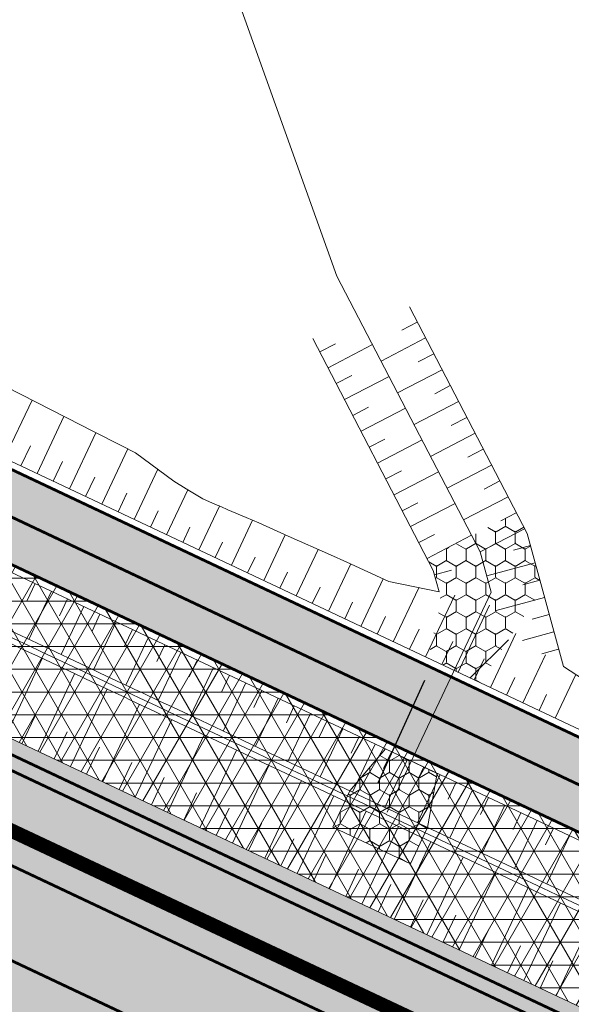
# Model space of a CAD drawing. Units: metres. Extents: x 547368 to 550982, y 6582706 to 6584220.
# Drawn here: x 547786 to 547806, y 6583843 to 6583877 of the extents above; entities that cross this region are included whole.
import ezdxf

# ---------------------------------------------------------------- set-up
doc = ezdxf.new("R2010")
doc.units = ezdxf.units.M
doc.header["$LTSCALE"] = 0.5
doc.header["$MEASUREMENT"] = 0
doc.linetypes.add('x_P21002_PP_TL$0$Tkm_911', pattern=[1, 1, 0])
doc.linetypes.add('x_P21002_PP_TL$0$Tkm_921_50', pattern=[4, 1, -3])
doc.layers.add('PIIR', color=240, linetype='Continuous')
doc.layers.add('x_P21002_PP_TL$0$TL_katend_AB_KT', color=7, linetype='Continuous', lineweight=9, true_color=0xd3ccc5)
doc.layers.add('x_P21002_PP_TL$0$TL_katend_AB_ST-1', color=7, linetype='Continuous', lineweight=9, true_color=0xcbcbcb)
for name, color, linetype, lineweight in [('x_P21002_PP_TL$0$TL_katend_kindlustus_erosioonimatt', 72, 'Continuous', 9), ('x_P21002_PP_TL$0$TL_katend_puiste_killustik', 11, 'Continuous', 9), ('x_P21002_PP_TL$0$TL_L_kattemärgistus_valge', 7, 'Continuous', 9), ('x_P21002_PP_TL$0$TL_L_liiklusmärk_olev', 7, 'Continuous', 9), ('x_P21002_PP_TL$0$TL_mulle_kraav', 5, 'Continuous', 9), ('x_P21002_PP_TL$0$TL_mulle_reljeef', 7, 'Continuous', 9), ('x_P21002_PP_TL$0$TL_tee_servajoon', 7, 'Continuous', 9), ('x_P21002_PP_TL$0$TL_truup', 162, 'Continuous', 9)]:
    doc.layers.add(name, color=color, linetype=linetype, lineweight=lineweight)
doc.layers.add('x_P21002_PP_TL$0$TL_katend_kindlustus_geokarg', color=29, linetype='Continuous', lineweight=9, transparency=0.5)
doc.styles.add('x_P21002_PP_TL$0$1-1000', font='swissl.ttf', dxfattribs={"width": 0.8, "height": 1.5})
doc.styles.add('x_P21002_PP_TL$0$ROMANC', font='romanc.shx')
doc.linetypes.add('x_P21002_PP_TL$0$PROJ_KRAAV5', pattern='A,0,-1.35,1,[">",x_P21002_PP_TL$0$ROMANC,S=1,R=0,X=-0.952,Y=-0.429],-2.45,0', length=4.8)
doc.dimstyles.new('x_P21002_PP_TL$0$1-1000___DIM2', dxfattribs={"dimscale": 0, "dimtxt": 3, "dimasz": 2.5, "dimexe": 0.5, "dimexo": 0.2, "dimgap": 0.4, "dimtad": 1, "dimdec": 1, "dimlfac": -1, "dimzin": 0, "dimdsep": 46, "dimtxsty": 'x_P21002_PP_TL$0$1-1000', "dimcen": 0, "dimaunit": 1, "dimazin": 0, "dimtfac": 1, "dimtdec": 1, "dimtmove": 0, "dimatfit": 3, "dimfxl": 1, "dimtvp": 1.2, "dimtolj": 1, "dimtzin": 0, "dimarcsym": 0})
pattern_1 = [(45, (0, 0), (-6.735192091, 6.735192091), []), (45, (4.49, 0), (-6.735192091, 6.735192091), [])]

# ---------------------------------------------------------------- blocks, each defined once
blk = doc.blocks.new('TEE PROJEKT')
at = {"layer": 'x_P21002_PP_TL$0$TL_katend_AB_KT'}
h = blk.add_hatch(color=256, dxfattribs=at)
h.dxf.hatch_style = 1
edge = h.paths.add_edge_path()
edge.add_arc((547767.735, 6583873.576), 12, 169.2266, 184.7475)
edge.add_line((547755.776, 6583872.583), (547762.462, 6583869.429))
edge.add_arc((547761.183, 6583866.716), 3, -25.2509, 64.7491, ccw=False)
edge.add_line((547763.896, 6583865.436), (547762.616, 6583862.723))
edge.add_line((547762.616, 6583862.723), (547765.329, 6583861.443))
edge.add_line((547765.329, 6583861.443), (547766.609, 6583864.156))
edge.add_arc((547769.322, 6583862.876), 3, 64.7491, 154.7491, ccw=False)
edge.add_line((547770.602, 6583865.59), (547820.435, 6583842.086))
edge.add_line((547820.435, 6583842.086), (547834.698, 6583834.828))
edge.add_line((547834.698, 6583834.828), (547865.018, 6583819.4))
edge.add_line((547865.018, 6583819.4), (548169.653, 6583675.719))
edge.add_line((548169.653, 6583675.719), (548208.717, 6583657.294))
edge.add_arc((548207.864, 6583655.485), 2, -25.2509, 64.7491, ccw=False)
edge.add_line((548209.673, 6583654.632), (548209.154, 6583653.531))
edge.add_arc((548204.008, 6583633.533), 20.65, 64.7491, 75.5706, ccw=False)
edge.add_line((548212.817, 6583652.21), (548227.148, 6583645.45))
edge.add_arc((548214.073, 6583617.729), 30.65, 62.2153, 64.7491, ccw=False)
edge.add_line((548228.361, 6583644.845), (548228.736, 6583645.641))
edge.add_arc((548230.545, 6583644.788), 2, 64.7491, 154.7491, ccw=False)
edge.add_line((548231.398, 6583646.597), (548248.724, 6583638.425))
edge.add_line((548248.724, 6583638.425), (548260.625, 6583632.798))
edge.add_arc((548233.124, 6583574.501), 64.458, 48.71904, 64.74516, ccw=False)
edge.add_arc((548271.062, 6583633.703), 11.7, 293.0904, 304.9761)
edge.add_line((548277.769, 6583624.116), (548278.371, 6583624.535))
edge.add_arc((548233.13, 6583574.509), 67.449, 47.87514, 64.74405)
edge.add_line((548261.907, 6583635.51), (548250.004, 6583641.138))
edge.add_line((548250.004, 6583641.138), (548170.933, 6583678.432))
edge.add_line((548170.933, 6583678.432), (547866.338, 6583822.094))
edge.add_line((547866.338, 6583822.094), (547836.059, 6583837.502))
edge.add_line((547836.059, 6583837.502), (547821.756, 6583844.78))
edge.add_line((547821.756, 6583844.78), (547755.947, 6583875.819))
at = {"layer": 'x_P21002_PP_TL$0$TL_katend_AB_ST-1'}
h = blk.add_hatch(color=256, dxfattribs=at)
h.dxf.hatch_style = 1
edge = h.paths.add_edge_path()
edge.add_line((547486.983, 6583983.304), (547464.058, 6583993.557))
edge.add_arc((547496.923, 6584067.043), 80.5, 229.68804, 245.90443, ccw=False)
edge.add_arc((547419.289, 6583975.539), 39.5, 49.688, 55.8325)
edge.add_line((547441.473, 6584008.221), (547433.304, 6584013.766))
edge.add_arc((547444.817, 6584030.728), 20.5, 218.7062, 235.8325, ccw=False)
edge.add_arc((547513.099, 6584085.444), 108, 215.60062, 218.70618, ccw=False)
edge.add_line((547425.284, 6584022.574), (547419.357, 6584030.852))
edge.add_arc((547444.157, 6584048.607), 30.5, 204.981, 215.6006, ccw=False)
edge.add_line((547416.51, 6584035.726), (547416.084, 6584036.641))
edge.add_line((547416.084, 6584036.641), (547412.383, 6584044.585))
edge.add_arc((547376.578, 6584027.904), 39.5, 24.981, 35.6006)
edge.add_line((547408.695, 6584050.898), (547404.451, 6584056.826))
edge.add_arc((547394.694, 6584049.841), 12, 35.6006, 123.1283)
edge.add_line((547388.135, 6584059.89), (547384.486, 6584057.508))
edge.add_arc((547423.562, 6583997.631), 71.5, 123.12834, 130.8493)
edge.add_line((547376.796, 6584051.716), (547372.566, 6584048.454))
edge.add_line((547372.566, 6584048.454), (547368.353, 6584053.311))
edge.add_line((547368.353, 6584053.311), (547372.217, 6584057.011))
edge.add_arc((547423.562, 6583997.631), 78.5, 123.12834, 130.8493, ccw=False)
edge.add_line((547380.66, 6584063.371), (547381.077, 6584063.642))
edge.add_line((547381.077, 6584063.642), (547398.016, 6584074.697))
edge.add_line((547398.016, 6584074.697), (547419.406, 6584088.318))
edge.add_line((547419.406, 6584088.318), (547427.744, 6584094.105))
edge.add_line((547427.744, 6584094.105), (547430.243, 6584090.312))
edge.add_arc((547435.715, 6584081.942), 10, 123.1775, 153.4666)
edge.add_arc((547417.813, 6584090.86), 10, 302.6115, 333.5721, ccw=False)
edge.add_line((547423.203, 6584082.437), (547416.864, 6584078.4))
edge.add_arc((547423.309, 6584068.278), 12, 122.4882, 215.6006)
edge.add_line((547413.552, 6584061.292), (547424.504, 6584045.996))
edge.add_arc((547488.91, 6584091.552), 78.889, 215.27286, 218.43692)
edge.add_line((547427.116, 6584042.51), (547432.995, 6584035.015))
edge.add_arc((547589.969, 6584158.139), 199.5, 218.10916, 223.4059)
edge.add_arc((547513.025, 6584085.368), 93.594, 223.40887, 228.66628)
edge.add_arc((547542.479, 6584118.866), 138.2, 228.66927, 234.49627)
edge.add_arc((547578.08, 6584168.769), 199.5, 234.49627, 241.45647)
edge.add_line((547482.753, 6583993.517), (547491.802, 6583988.794))
edge.add_line((547491.802, 6583988.794), (547511.17, 6583979.659))
edge.add_line((547511.17, 6583979.659), (547614.921, 6583930.724))
edge.add_line((547614.921, 6583930.724), (547628.292, 6583924.418))
edge.add_line((547628.292, 6583924.418), (547630.092, 6583923.569))
edge.add_line((547630.092, 6583923.569), (547672.931, 6583904.913))
edge.add_arc((547689.705, 6583940.675), 39.5, 244.8703, 258.3457)
edge.add_line((547681.726, 6583901.989), (547687.363, 6583900.826))
edge.add_arc((547683.222, 6583880.749), 20.5, 64.85, 78.3457, ccw=False)
edge.add_line((547691.934, 6583899.305), (547706.277, 6583892.571))
edge.add_arc((547693.315, 6583864.963), 30.5, 62.3037, 64.85, ccw=False)
edge.add_arc((547693.315, 6583864.963), 30.5, 54.2304, 62.3037, ccw=False)
edge.add_line((547711.143, 6583889.71), (547719.073, 6583883.997))
edge.add_arc((547742.364, 6583916.357), 39.871, 234.2551, 244.7774)
edge.add_line((547725.374, 6583880.288), (547727.967, 6583879.065))
edge.add_line((547727.967, 6583879.065), (547734.419, 6583876.022))
edge.add_line((547734.419, 6583876.022), (547762.616, 6583862.723))
edge.add_line((547762.616, 6583862.723), (547817.794, 6583836.698))
edge.add_line((547817.794, 6583836.698), (547820.256, 6583835.445))
edge.add_line((547820.256, 6583835.445), (547831.977, 6583829.481))
edge.add_line((547831.977, 6583829.481), (547847.391, 6583821.637))
edge.add_line((547847.391, 6583821.637), (547862.377, 6583814.012))
edge.add_line((547862.377, 6583814.012), (548167.093, 6583670.292))
edge.add_line((548167.093, 6583670.292), (548193.747, 6583657.721))
edge.add_arc((548210.81, 6583693.899), 40, 244.7491, 258.2448)
edge.add_line((548202.661, 6583654.738), (548208.296, 6583653.565))
edge.add_arc((548204.221, 6583633.985), 20, 75.9269, 78.2448, ccw=False)
edge.add_arc((548204.221, 6583633.985), 20, 64.7491, 75.9269, ccw=False)
edge.add_line((548212.753, 6583652.074), (548227.084, 6583645.315))
edge.add_arc((548214.287, 6583618.181), 30, 62.1604, 64.7491, ccw=False)
edge.add_arc((548214.287, 6583618.181), 30, 54.2712, 62.1604, ccw=False)
edge.add_line((548231.805, 6583642.535), (548237.474, 6583638.446))
edge.add_line((548237.474, 6583638.446), (548239.865, 6583636.718))
edge.add_arc((548263.01, 6583668.726), 39.5, 234.1294, 244.7491)
edge.add_line((548246.16, 6583633.001), (548258.06, 6583627.374))
edge.add_arc((548232.848, 6583574), 59.029, 57.59763, 64.71536, ccw=False)
edge.add_arc((548233.059, 6583574.421), 58.561, 30.70412, 57.55116, ccw=False)
edge.add_arc((548233.104, 6583574.464), 58.5, 28.46969, 30.68988, ccw=False)
edge.add_arc((548127.488, 6583514.751), 179.822, 20.43755, 29.1535, ccw=False)
edge.add_arc((548307.235, 6583581.732), 12, 200.4375, 273.6892)
edge.add_arc((548328.443, 6583361.721), 209.037, 95.61022, 105.25552)
edge.add_arc((548270.521, 6583575.032), 12, 284.0808, 361.1402)
edge.add_line((548282.518, 6583575.27), (548282.468, 6583577.818))
edge.add_arc((548242.975, 6583577.032), 39.5, 1.1402, 14.5815)
edge.add_arc((548233.104, 6583574.464), 49.7, 14.5815, 51.2096)
edge.add_arc((548245.759, 6583590.209), 29.5, 51.2096, 55.5463)
edge.add_line((548262.448, 6583614.534), (548259.578, 6583616.504))
edge.add_arc((548175, 6583493.228), 149.5, 55.54632, 63.16284)
edge.add_line((548242.492, 6583626.626), (548231.874, 6583631.998))
edge.add_line((548231.874, 6583631.998), (548231.347, 6583632.247))
edge.add_line((548231.347, 6583632.247), (548164.107, 6583663.961))
edge.add_line((548164.107, 6583663.961), (547859.391, 6583807.681))
edge.add_line((547859.391, 6583807.681), (547828.118, 6583821.299))
edge.add_line((547828.118, 6583821.299), (547816.611, 6583826.311))
edge.add_arc((547799.777, 6583790.575), 39.502, 64.7767, 78.3444)
edge.add_line((547807.758, 6583829.263), (547802.121, 6583830.425))
edge.add_arc((547806.262, 6583850.503), 20.5, 244.8487, 258.3444, ccw=False)
edge.add_line((547797.55, 6583831.946), (547783.207, 6583838.681))
edge.add_arc((547796.169, 6583866.289), 30.5, 242.3024, 244.8487, ccw=False)
edge.add_arc((547796.169, 6583866.289), 30.5, 234.2291, 242.3024, ccw=False)
edge.add_line((547778.341, 6583841.543), (547770.411, 6583847.255))
edge.add_arc((547747.322, 6583815.207), 39.5, 54.2291, 64.8493)
edge.add_line((547764.109, 6583850.962), (547755.064, 6583855.228))
edge.add_line((547755.064, 6583855.228), (547726.867, 6583868.527))
edge.add_line((547726.867, 6583868.527), (547723.022, 6583870.34))
edge.add_line((547723.022, 6583870.34), (547671.689, 6583894.552))
edge.add_line((547671.689, 6583894.552), (547627.106, 6583917.238))
edge.add_line((547627.106, 6583917.238), (547626.062, 6583917.73))
edge.add_line((547626.062, 6583917.73), (547611.935, 6583924.393))
edge.add_line((547611.935, 6583924.393), (547602.059, 6583929.051))
edge.add_line((547602.059, 6583929.051), (547584.16, 6583937.493))
edge.add_line((547584.16, 6583937.493), (547507.645, 6583973.582))
edge.add_line((547507.645, 6583973.582), (547488.806, 6583982.467))
edge.add_arc((547446.361, 6583892.474), 99.5, 64.74909, 65.90443)
edge = h.paths.add_edge_path(flags=16)
edge.add_line((547731.288, 6583870.857), (547728.573, 6583872.145))
edge.add_line((547728.573, 6583872.145), (547725.86, 6583873.425))
edge.add_line((547725.86, 6583873.425), (547725, 6583873.83))
edge.add_line((547725, 6583873.83), (547723.123, 6583874.731))
edge.add_arc((547723.553, 6583875.633), 1, 66.2454, 244.5097, ccw=False)
edge.add_line((547723.956, 6583876.549), (547725.989, 6583875.575))
edge.add_line((547725.989, 6583875.575), (547729.426, 6583873.954))
edge.add_line((547729.426, 6583873.954), (547732.139, 6583872.667))
edge.add_arc((547731.716, 6583871.761), 1, -115.3751, 64.9966, ccw=False)
edge = h.paths.add_edge_path(flags=16)
edge.add_line((547758.145, 6583860.408), (547766.336, 6583856.545))
edge.add_arc((547765.916, 6583855.638), 1, -115.2503, 65.1298, ccw=False)
edge.add_line((547765.489, 6583854.733), (547762.77, 6583856.016))
edge.add_line((547762.77, 6583856.016), (547757.318, 6583858.588))
edge.add_arc((547757.744, 6583859.492), 1, 66.3731, 244.7495, ccw=False)
edge = h.paths.add_edge_path(flags=16)
edge.add_line((547412.239, 6584052.82), (547407, 6584060.138))
edge.add_arc((547407.813, 6584060.72), 1, 35.6006, 215.6006, ccw=False)
edge.add_line((547408.626, 6584061.302), (547413.865, 6584053.984))
edge.add_arc((547413.052, 6584053.402), 1, -144.3994, 35.6006, ccw=False)
edge = h.paths.add_edge_path(flags=16)
edge.add_line((548289.392, 6583580.506), (548290.478, 6583576.6))
edge.add_arc((548278.917, 6583573.384), 12, -19.0126, 15.5419, ccw=False)
edge.add_arc((548289.553, 6583569.719), 0.75, 201.0614, 340.9874, ccw=False)
edge.add_arc((548300.052, 6583573.762), 12, 181.1402, 201.0614, ccw=False)
edge.add_line((548288.054, 6583573.524), (548287.92, 6583580.29))
edge.add_arc((548288.669, 6583580.305), 0.75, 15.5419, 181.1402, ccw=False)
at = {"layer": 'x_P21002_PP_TL$0$TL_katend_kindlustus_erosioonimatt'}
h = blk.add_hatch(dxfattribs=at)
h.set_pattern_fill('NET3', color=256, scale=0.25, style=0)
h.set_pattern_definition([(0, (0, 0), (0, 0.79375), []), (60, (0, 0), (-0.68740766425, 0.396875), []), (120, (0, 0), (-0.68740766425, -0.396875), [])])
h.paths.add_polyline_path([(547770.602, 6583865.59, 0.414214), (547766.609, 6583864.156), (547765.543, 6583861.895), (547818.014, 6583837.147), (547829.309, 6583831.399), (547831.656, 6583836.376), (547820.435, 6583842.086)])
at = {"layer": 'x_P21002_PP_TL$0$TL_katend_kindlustus_geokarg', "transparency": 33554687}
h = blk.add_hatch(dxfattribs=at)
h.set_pattern_fill('HONEY', color=256, scale=0.125, angle=270)
h.set_pattern_definition([(270, (-15.1983, -5.7012), (0.343703830625, -0.5953125), [0.396875, -0.79375]), (30, (-15.1983, -5.7012), (0.343703832878, 0.5953124987), [0.396875, -0.79375]), (330, (-15.1983, -5.7012), (0.687407663503, -1.3e-09), [-0.79375, 0.396875])])
h.paths.add_polyline_path([(547804.097, 6583859.361), (547803.719, 6583860.088), (547800.61, 6583858.478), (547800.819, 6583858.079), (547801.024, 6583857.324), (547801.089, 6583856.984), (547800.644, 6583855.014), (547802.453, 6583854.161), (547804.365, 6583857.044), (547804.596, 6583857.532)])
h = blk.add_hatch(dxfattribs=at)
h.set_pattern_fill('HONEY', color=256, scale=0.125, angle=270)
h.set_pattern_definition([(270, (0, 0), (0.343703830625, -0.5953125), [0.396875, -0.79375]), (30, (0, 0), (0.343703832878, 0.5953124987), [0.396875, -0.79375]), (330, (0, 0), (0.687407663503, -1.3e-09), [-0.79375, 0.396875])])
h.paths.add_polyline_path([(547797.31, 6583849.118), (547797.907, 6583850.384), (547799.151, 6583851.848), (547800.96, 6583850.995), (547800.621, 6583849.104), (547800.023, 6583847.838)])
at = {"layer": 'x_P21002_PP_TL$0$TL_katend_puiste_killustik'}
h = blk.add_hatch(dxfattribs=at)
h.set_pattern_fill('TRIANG', color=256, scale=0.1, style=0)
h.set_pattern_definition([(60, (0, 0), (-0.47624999908, 0.82488919657), [0.47625, -0.47625]), (120, (0, 0), (-0.95249999908, 5.3e-10), [0.47625, -0.47625]), (0, (-0.2381, 0.41244), (0.47625, 0.82488919604), [0.47625, -0.47625])])
h.paths.add_polyline_path([(547765.543, 6583861.895), (547765.329, 6583861.443), (547817.794, 6583836.698), (547820.256, 6583835.445), (547820.545, 6583835.859), (547818.014, 6583837.147)])
at = {"layer": 'x_P21002_PP_TL$0$TL_L_liiklusmärk_olev'}
h = blk.add_hatch(dxfattribs=at)
h.set_pattern_fill('ANSI32', color=256)
h.set_pattern_definition(pattern_1)
h.paths.add_polyline_path([(547800.611, 6583858.479), (547803.719, 6583860.088), (547804.097, 6583859.361), (547804.596, 6583857.532), (547804.365, 6583857.044), (547802.453, 6583854.161), (547800.644, 6583855.014), (547801.089, 6583856.984), (547801.024, 6583857.324), (547800.819, 6583858.079), (547800.61, 6583858.478)])
h = blk.add_hatch(dxfattribs=at)
h.set_pattern_fill('ANSI32', color=256)
h.set_pattern_definition(pattern_1)
h.paths.add_polyline_path([(547800.611, 6583858.479), (547803.719, 6583860.088), (547804.097, 6583859.361), (547804.596, 6583857.532), (547804.365, 6583857.044), (547802.453, 6583854.161), (547800.644, 6583855.014), (547801.089, 6583856.984), (547801.024, 6583857.324), (547800.819, 6583858.079), (547800.61, 6583858.478)])
h = blk.add_hatch(color=256, dxfattribs=at)
h.dxf.hatch_style = 1
h.paths.add_polyline_path([(547785.141, 6583848.229), (547784.332, 6583848.61), (547786.405, 6583845.974), (547787.214, 6583845.592)])
h = blk.add_hatch(color=256, dxfattribs=at)
h.dxf.hatch_style = 1
h.paths.add_polyline_path([(547788.377, 6583846.703), (547787.568, 6583847.084), (547789.641, 6583844.448), (547790.45, 6583844.066)])
h = blk.add_hatch(color=256, dxfattribs=at)
h.dxf.hatch_style = 1
h.paths.add_polyline_path([(547787.214, 6583845.592), (547786.405, 6583845.974), (547788.479, 6583843.338), (547789.288, 6583842.956)])
h = blk.add_hatch(color=256, dxfattribs=at)
h.dxf.hatch_style = 1
h.paths.add_polyline_path([(547792.891, 6583842.915), (547793.7, 6583842.533), (547791.627, 6583845.17), (547790.818, 6583845.551)])
h = blk.add_hatch(color=256, dxfattribs=at)
h.dxf.hatch_style = 1
h.paths.add_polyline_path([(547790.45, 6583844.066), (547789.641, 6583844.448), (547791.715, 6583841.811), (547792.524, 6583841.43)])
h = blk.add_hatch(color=256, dxfattribs=at)
h.dxf.hatch_style = 1
h.paths.add_polyline_path([(547794.863, 6583843.644), (547794.054, 6583844.025), (547796.127, 6583841.389), (547796.936, 6583841.007)])
at = {"layer": 'x_P21002_PP_TL$0$TL_L_kattemärgistus_valge', "linetype": 'x_P21002_PP_TL$0$Tkm_911'}
for points in [[(547762.263, 6583888.619, 0.1, 0.1, 0), (547757.06, 6583880.079, 0.1, 0.1, 0.445748), (547762.403, 6583862.27, 0.1, 0.1, 0), (547817.574, 6583836.249, 0.1, 0.1, 0), (547831.75, 6583829.035, 0.1, 0.1, 0), (547862.157, 6583813.563, 0.1, 0.1, 0), (548166.88, 6583669.84, 0.1, 0.1, 0)], [(547815.016, 6583830.821, 0.1, 0.1, 0), (547755.441, 6583858.92, 0.1, 0.1, -1.015021), (547756.681, 6583861.652, 0.1, 0.1, 0), (547776.007, 6583852.537, 0.1, 0.1, 0), (547816.295, 6583833.535, 0.1, 0.1, 0), (547860.878, 6583810.849, 0.1, 0.1, 0), (547878.967, 6583802.317, 0, 0, 0)]]:
    blk.add_lwpolyline(points, format="xyseb", dxfattribs=at)
at = {"layer": 'x_P21002_PP_TL$0$TL_L_kattemärgistus_valge', "linetype": 'x_P21002_PP_TL$0$Tkm_921_50', "const_width": 0.1, "flags": 128}
blk.add_lwpolyline([(547773.019, 6583866.108), (547821.095, 6583843.433), (547835.378, 6583836.165), (547865.678, 6583820.747), (548170.293, 6583677.076), (548249.364, 6583639.782), (548261.266, 6583634.154, -0.051276), (548272.816, 6583627.18, -0.051276)], format="xyb", dxfattribs=at)
at = {"layer": 'x_P21002_PP_TL$0$TL_L_liiklusmärk_olev'}
blk.add_lwpolyline([(547802.839, 6583857.323), (547799.213, 6583849.636)], dxfattribs=at)
blk.add_lwpolyline([(547797.31, 6583849.118), (547797.907, 6583850.384), (547799.151, 6583851.848), (547800.96, 6583850.995), (547800.621, 6583849.104), (547800.023, 6583847.838)], close=True, dxfattribs=at)
at = {"layer": 'x_P21002_PP_TL$0$TL_mulle_kraav', "linetype": 'x_P21002_PP_TL$0$PROJ_KRAAV5', "ltscale": 0.5, "flags": 128}
for points in [[(547802.839, 6583857.323), (547802.458, 6583858.72), (547797.456, 6583868.348), (547790.688, 6583887.235), (547783.406, 6583908.4), (547778.415, 6583919.676)], [(547769.952, 6583863.348), (547771.488, 6583862.624), (547772.045, 6583862.361), (547773.258, 6583861.789), (547773.527, 6583861.662), (547776.537, 6583860.242), (547776.549, 6583860.236), (547776.567, 6583860.228), (547778.018, 6583859.543), (547779.019, 6583859.071), (547781.09, 6583858.095), (547782.571, 6583857.396), (547785.227, 6583856.143), (547785.612, 6583855.962), (547786.709, 6583855.444), (547787.1, 6583855.26), (547787.149, 6583855.237), (547788.631, 6583854.538), (547789.084, 6583854.324), (547789.697, 6583854.035), (547790.133, 6583853.83), (547790.134, 6583853.829), (547790.311, 6583853.745), (547790.556, 6583853.63), (547791.179, 6583853.336), (547791.18, 6583853.335), (547791.617, 6583853.13), (547792.627, 6583852.653), (547794.094, 6583851.961), (547794.655, 6583851.697), (547794.656, 6583851.696), (547796.12, 6583851.006), (547796.123, 6583851.004), (547799.175, 6583849.565), (547799.179, 6583849.563)], [(548203.199, 6583656.912), (548195.286, 6583661.069), (548195.259, 6583661.082), (548195.244, 6583661.089), (548195.157, 6583661.13), (548195.066, 6583661.173), (548195.058, 6583661.177), (548194.832, 6583661.283), (548191.969, 6583662.633), (548187.447, 6583664.766), (548182.925, 6583666.899), (548178.403, 6583669.032), (548173.881, 6583671.165), (548169.358, 6583673.299), (548164.836, 6583675.432), (548160.314, 6583677.565), (548155.792, 6583679.698), (548151.27, 6583681.831), (548146.748, 6583683.964), (548142.225, 6583686.097), (548137.703, 6583688.23), (548133.181, 6583690.363), (548128.659, 6583692.496), (548124.137, 6583694.629), (548119.614, 6583696.762), (548115.092, 6583698.895), (548110.57, 6583701.028), (548106.048, 6583703.161), (548101.526, 6583705.294), (548097.003, 6583707.427), (548092.481, 6583709.56), (548087.959, 6583711.693), (548083.437, 6583713.826), (548078.915, 6583715.959), (548074.393, 6583718.092), (548069.87, 6583720.225), (548065.348, 6583722.358), (548060.826, 6583724.491), (548056.304, 6583726.624), (548051.782, 6583728.757), (548047.259, 6583730.89), (548042.737, 6583733.023), (548038.215, 6583735.157), (548033.693, 6583737.29), (548029.171, 6583739.423), (548024.649, 6583741.556), (548020.126, 6583743.689), (548015.604, 6583745.822), (548011.082, 6583747.955), (548006.56, 6583750.088), (548002.038, 6583752.221), (547997.515, 6583754.354), (547992.993, 6583756.487), (547988.471, 6583758.62), (547983.949, 6583760.753), (547979.427, 6583762.886), (547974.904, 6583765.019), (547970.382, 6583767.152), (547965.86, 6583769.285), (547961.338, 6583771.418), (547956.816, 6583773.551), (547952.294, 6583775.684), (547947.771, 6583777.817), (547943.249, 6583779.95), (547938.727, 6583782.083), (547934.205, 6583784.216), (547929.683, 6583786.349), (547925.16, 6583788.482), (547920.638, 6583790.615), (547916.116, 6583792.748), (547911.594, 6583794.881), (547907.072, 6583797.015), (547902.55, 6583799.148), (547898.027, 6583801.281), (547893.505, 6583803.414), (547888.983, 6583805.547), (547884.461, 6583807.68), (547879.939, 6583809.813), (547875.416, 6583811.946), (547875.415, 6583811.946), (547870.894, 6583814.079), (547866.372, 6583816.212), (547864.906, 6583816.904), (547863.949, 6583817.351), (547863.907, 6583817.372), (547863.857, 6583817.398), (547863.848, 6583817.402), (547863.844, 6583817.404), (547861.873, 6583818.408), (547861.869, 6583818.41), (547857.415, 6583820.677), (547857.404, 6583820.682), (547852.957, 6583822.946), (547852.909, 6583822.97), (547848.499, 6583825.215), (547848.494, 6583825.217), (547844.041, 6583827.484), (547844.038, 6583827.485), (547839.583, 6583829.753), (547839.581, 6583829.753), (547839.579, 6583829.755), (547835.125, 6583832.022), (547835.121, 6583832.024), (547833.548, 6583832.824), (547833.548, 6583832.824), (547833.534, 6583832.831), (547833.53, 6583832.833), (547830.765, 6583834.24), (547830.666, 6583834.291), (547830.662, 6583834.293), (547826.208, 6583836.56), (547826.204, 6583836.562), (547822.321, 6583838.538), (547822.32, 6583838.539), (547822.317, 6583838.54), (547822.314, 6583838.542), (547821.924, 6583838.74), (547821.75, 6583838.829), (547820.833, 6583839.295), (547820.823, 6583839.3), (547819.635, 6583839.905), (547819.624, 6583839.91), (547819.442, 6583840.003), (547819.372, 6583840.039), (547819.368, 6583840.041), (547819.366, 6583840.042), (547819.362, 6583840.044), (547819.357, 6583840.046), (547818.75, 6583840.332), (547818.701, 6583840.355), (547818.167, 6583840.607), (547817.297, 6583841.017), (547817.267, 6583841.032), (547817.264, 6583841.033), (547815.511, 6583841.86), (547814.227, 6583842.466), (547814.029, 6583842.559), (547814.025, 6583842.561), (547812.745, 6583843.164), (547810.042, 6583844.44), (547809.705, 6583844.599), (547809.632, 6583844.633), (547808.969, 6583844.945), (547808.56, 6583845.138), (547808.223, 6583845.297), (547808.149, 6583845.332), (547808.149, 6583845.332), (547805.137, 6583846.753), (547805.136, 6583846.754), (547804.641, 6583846.987), (547803.701, 6583847.43), (547800.66, 6583848.864), (547799.179, 6583849.563)]]:
    blk.add_lwpolyline(points, dxfattribs=at)
at = {"layer": 'x_P21002_PP_TL$0$TL_mulle_kraav', "linetype": 'Continuous', "flags": 128}
for points in [[(547808.234, 6583845.513), (547805.222, 6583846.934), (547805.221, 6583846.934), (547804.726, 6583847.168), (547803.786, 6583847.611), (547800.745, 6583849.045), (547799.264, 6583849.744), (547799.26, 6583849.746), (547796.209, 6583851.185), (547796.205, 6583851.187), (547794.742, 6583851.877), (547794.74, 6583851.878), (547794.179, 6583852.142), (547792.713, 6583852.834), (547791.702, 6583853.311), (547791.266, 6583853.516), (547791.264, 6583853.517), (547790.641, 6583853.811), (547790.397, 6583853.926), (547790.219, 6583854.01), (547790.218, 6583854.01), (547789.783, 6583854.216), (547789.17, 6583854.505), (547788.716, 6583854.719), (547787.234, 6583855.418), (547787.186, 6583855.441), (547786.794, 6583855.625), (547785.697, 6583856.143)], [(547785.526, 6583855.781), (547786.624, 6583855.264), (547787.015, 6583855.079), (547787.064, 6583855.056), (547788.545, 6583854.357), (547788.999, 6583854.143), (547789.612, 6583853.854), (547790.048, 6583853.649), (547790.049, 6583853.648), (547790.226, 6583853.565), (547790.47, 6583853.449), (547791.094, 6583853.155), (547791.095, 6583853.155), (547791.531, 6583852.949), (547792.542, 6583852.472), (547794.009, 6583851.78), (547794.57, 6583851.516), (547794.571, 6583851.515), (547796.034, 6583850.825), (547796.038, 6583850.823), (547799.089, 6583849.384), (547799.093, 6583849.382), (547800.575, 6583848.683), (547803.615, 6583847.249), (547804.555, 6583846.806), (547805.05, 6583846.573), (547805.051, 6583846.572), (547808.064, 6583845.151)]]:
    blk.add_lwpolyline(points, dxfattribs=at)
at = {"layer": 'x_P21002_PP_TL$0$TL_mulle_reljeef'}
for points in [[(547785.911, 6583864.477), (547788.529, 6583863.144), (547788.908, 6583862.951), (547789.989, 6583862.4), (547790.375, 6583862.203), (547790.423, 6583862.179), (547791.768, 6583861.191), (547792.194, 6583860.918), (547792.779, 6583860.569), (547793.222, 6583860.38), (547793.223, 6583860.379), (547793.404, 6583860.302), (547793.653, 6583860.196), (547794.287, 6583859.926), (547794.289, 6583859.926), (547794.73, 6583859.731), (547795.751, 6583859.277), (547797.233, 6583858.617), (547797.8, 6583858.365), (547797.801, 6583858.364), (547799.271, 6583857.686), (547799.274, 6583857.684), (547801.024, 6583857.324)], [(547805.361, 6583854.724), (547804.097, 6583859.361), (547799.987, 6583867.272)], [(547800.262, 6583866.743), (547799.718, 6583866.461)], [(547801.024, 6583857.324), (547800.819, 6583858.079), (547796.613, 6583866.174)], [(547800.55, 6583866.189), (547798.997, 6583865.382)], [(547796.857, 6583865.704), (547797.401, 6583865.987)], [(547797.146, 6583865.15), (547798.698, 6583865.956)], [(547800.838, 6583865.634), (547800.294, 6583865.352)], [(547801.126, 6583865.079), (547799.573, 6583864.273)], [(547797.434, 6583864.595), (547797.977, 6583864.877)], [(547797.722, 6583864.04), (547799.275, 6583864.847)], [(547801.414, 6583864.525), (547800.871, 6583864.242)], [(547785.857, 6583861.988), (547786.814, 6583864.017)], [(547798.01, 6583863.486), (547798.553, 6583863.768)], [(547798.298, 6583862.931), (547799.851, 6583863.738)], [(547801.702, 6583863.97), (547800.149, 6583863.163)], [(547786.988, 6583861.455), (547787.928, 6583863.449)], [(547801.991, 6583863.415), (547801.447, 6583863.133)], [(547788.118, 6583860.922), (547789.043, 6583862.882)], [(547798.586, 6583862.376), (547799.13, 6583862.659)], [(547798.874, 6583861.822), (547800.427, 6583862.629)], [(547802.279, 6583862.861), (547800.726, 6583862.054)], [(547786.422, 6583861.721), (547786.755, 6583862.426)], [(547789.249, 6583860.388), (547790.157, 6583862.314)], [(547802.567, 6583862.306), (547802.023, 6583862.024)], [(547765.543, 6583861.895), (547818.014, 6583837.147), (547832.204, 6583829.926), (547862.597, 6583814.461), (548167.307, 6583670.744)], [(547787.553, 6583861.188), (547787.879, 6583861.88)], [(547790.379, 6583859.855), (547791.205, 6583861.605)], [(547802.855, 6583861.752), (547801.302, 6583860.945)], [(547788.684, 6583860.655), (547789.004, 6583861.335)], [(547799.162, 6583861.267), (547799.706, 6583861.55)], [(547799.451, 6583860.713), (547801.003, 6583861.519)], [(547803.143, 6583861.197), (547802.599, 6583860.915)], [(547789.814, 6583860.122), (547790.121, 6583860.773)], [(547791.51, 6583859.322), (547792.247, 6583860.884)], [(547803.431, 6583860.642), (547801.878, 6583859.836)], [(547792.64, 6583858.789), (547793.363, 6583860.32)], [(547799.739, 6583860.158), (547800.282, 6583860.44)], [(547800.027, 6583859.603), (547801.58, 6583860.41)], [(547790.945, 6583859.589), (547791.215, 6583860.161)], [(547803.719, 6583860.088), (547803.176, 6583859.805)], [(547792.075, 6583859.055), (547792.324, 6583859.583)], [(547793.771, 6583858.255), (547794.512, 6583859.827)], [(547804.007, 6583859.533), (547802.456, 6583858.727)], [(547794.902, 6583857.722), (547795.655, 6583859.32)], [(547800.315, 6583859.049), (547800.858, 6583859.331)], [(547800.603, 6583858.494), (547802.156, 6583859.301)], [(547793.206, 6583858.522), (547793.462, 6583859.066)], [(547804.21, 6583858.945), (547803.619, 6583858.784)], [(547794.336, 6583857.989), (547794.598, 6583858.544)], [(547796.032, 6583857.189), (547796.797, 6583858.811)], [(547797.163, 6583856.656), (547797.939, 6583858.301)], [(547804.375, 6583858.342), (547802.686, 6583857.882)], [(547795.467, 6583857.456), (547795.733, 6583858.019)], [(547800.86, 6583857.927), (547801.451, 6583858.088)], [(547786.924, 6583857.615), (547786.647, 6583857.028)], [(547796.597, 6583856.922), (547796.867, 6583857.495)], [(547798.293, 6583856.123), (547799.074, 6583857.777)], [(547799.424, 6583855.589), (547800.311, 6583857.471)], [(547804.539, 6583857.739), (547803.948, 6583857.578)], [(547787.489, 6583857.349), (547786.698, 6583855.671)], [(547800.554, 6583855.056), (547801.571, 6583857.212)], [(547804.704, 6583857.136), (547803.015, 6583856.676)], [(547788.054, 6583857.082), (547787.777, 6583856.495)], [(547788.619, 6583856.816), (547787.828, 6583855.138)], [(547797.728, 6583856.389), (547798, 6583856.967)], [(547801.685, 6583854.523), (547802.788, 6583856.862)], [(547789.185, 6583856.549), (547788.908, 6583855.962)], [(547798.859, 6583855.856), (547799.147, 6583856.467)], [(547804.868, 6583856.533), (547804.277, 6583856.372)], [(547789.75, 6583856.282), (547788.959, 6583854.605)], [(547790.315, 6583856.016), (547790.038, 6583855.428)], [(547790.881, 6583855.749), (547790.089, 6583854.071)], [(547799.989, 6583855.323), (547800.322, 6583856.029)], [(547802.816, 6583853.99), (547803.705, 6583855.876)], [(547805.032, 6583855.93), (547803.933, 6583855.631)], [(547791.446, 6583855.482), (547791.169, 6583854.895)], [(547801.12, 6583854.79), (547801.498, 6583855.592)], [(547792.011, 6583855.216), (547791.22, 6583853.538)], [(547803.946, 6583853.456), (547804.736, 6583855.131)], [(547805.197, 6583855.327), (547804.606, 6583855.166)], [(547785.893, 6583852.297), (547787.17, 6583855.006)], [(547792.576, 6583854.949), (547792.299, 6583854.362)], [(547802.25, 6583854.256), (547802.599, 6583854.996)], [(547805.361, 6583854.724), (547806.723, 6583853.838)], [(547787.023, 6583851.764), (547788.301, 6583854.472)], [(547793.142, 6583854.683), (547792.35, 6583853.005)], [(547793.707, 6583854.416), (547793.43, 6583853.829)], [(547805.077, 6583852.923), (547805.793, 6583854.443)], [(547794.272, 6583854.149), (547793.481, 6583852.472)], [(547803.381, 6583853.723), (547803.67, 6583854.336)], [(547788.154, 6583851.23), (547789.432, 6583853.939)], [(547794.837, 6583853.883), (547794.561, 6583853.296)], [(547804.511, 6583853.19), (547804.775, 6583853.749)], [(547789.284, 6583850.697), (547790.562, 6583853.406)], [(547795.403, 6583853.616), (547794.611, 6583851.938)], [(547795.968, 6583853.35), (547795.691, 6583852.762)], [(547796.533, 6583853.083), (547795.742, 6583851.405)], [(547786.458, 6583852.03), (547786.905, 6583852.978)], [(547790.415, 6583850.164), (547791.693, 6583852.873)], [(547797.099, 6583852.816), (547796.822, 6583852.229)], [(547787.589, 6583851.497), (547788.036, 6583852.445)], [(547791.546, 6583849.631), (547792.823, 6583852.34)], [(547797.664, 6583852.55), (547796.873, 6583850.872)], [(547798.229, 6583852.283), (547797.952, 6583851.696)], [(547798.794, 6583852.016), (547798.003, 6583850.339)], [(547788.719, 6583850.964), (547789.166, 6583851.912)], [(547792.676, 6583849.097), (547793.954, 6583851.806)], [(547799.36, 6583851.75), (547799.083, 6583851.163)], [(547789.85, 6583850.431), (547790.297, 6583851.379)], [(547793.807, 6583848.564), (547795.084, 6583851.273)], [(547799.925, 6583851.483), (547799.134, 6583849.805)], [(547800.49, 6583851.217), (547800.213, 6583850.629)], [(547801.056, 6583850.95), (547800.264, 6583849.272)], [(547790.98, 6583849.897), (547791.427, 6583850.845)], [(547794.937, 6583848.031), (547796.215, 6583850.74)], [(547801.621, 6583850.683), (547801.344, 6583850.096)], [(547792.111, 6583849.364), (547792.558, 6583850.312)], [(547802.186, 6583850.417), (547801.395, 6583848.739)], [(547796.068, 6583847.498), (547797.345, 6583850.207)], [(547802.751, 6583850.15), (547802.474, 6583849.563)], [(547793.241, 6583848.831), (547793.689, 6583849.779)], [(547797.198, 6583846.965), (547798.476, 6583849.673)], [(547803.317, 6583849.884), (547802.525, 6583848.206)], [(547803.882, 6583849.617), (547803.605, 6583849.03)], [(547794.372, 6583848.298), (547794.819, 6583849.246)], [(547804.447, 6583849.35), (547803.656, 6583847.673)], [(547798.329, 6583846.431), (547799.607, 6583849.14)], [(547805.013, 6583849.084), (547804.736, 6583848.496)], [(547795.503, 6583847.764), (547795.95, 6583848.713)], [(547799.46, 6583845.898), (547800.737, 6583848.607)], [(547805.578, 6583848.817), (547804.786, 6583847.139)], [(547796.633, 6583847.231), (547797.08, 6583848.179)], [(547800.59, 6583845.365), (547801.868, 6583848.074)], [(547797.764, 6583846.698), (547798.211, 6583847.646)], [(547801.721, 6583844.832), (547802.998, 6583847.54)], [(547798.894, 6583846.165), (547799.341, 6583847.113)], [(547802.851, 6583844.298), (547804.129, 6583847.007)], [(547800.025, 6583845.632), (547800.472, 6583846.58)], [(547803.982, 6583843.765), (547805.259, 6583846.474)], [(547801.155, 6583845.098), (547801.603, 6583846.046)], [(547805.112, 6583843.232), (547806.39, 6583845.941)], [(547802.286, 6583844.565), (547802.733, 6583845.513)], [(547803.416, 6583844.032), (547803.864, 6583844.98)], [(547804.547, 6583843.499), (547804.994, 6583844.447)]]:
    blk.add_lwpolyline(points, dxfattribs=at)
for points in [[(547772.29, 6583868.387), (547821.866, 6583845.005), (547836.172, 6583837.725), (547866.448, 6583822.319), (548171.039, 6583678.658), (548250.111, 6583641.364), (548262.014, 6583635.736, -0.072046), (548278.199, 6583625.025)], [(548209.059, 6583653.916), (548209.447, 6583654.739, 0.414214), (548208.61, 6583657.068), (548169.546, 6583675.493), (547864.908, 6583819.176), (547834.585, 6583834.605), (547820.325, 6583841.862), (547770.496, 6583865.364, 0.414214), (547766.835, 6583864.049), (547765.769, 6583861.788)]]:
    blk.add_lwpolyline(points, format="xyb", dxfattribs=at)
at = {"layer": 'x_P21002_PP_TL$0$TL_tee_servajoon', "const_width": 0.1, "flags": 128}
for points in [[(547762.69, 6583888.359), (547757.487, 6583879.819, 0.445748), (547762.616, 6583862.723), (547817.794, 6583836.698), (547831.977, 6583829.481), (547862.377, 6583814.012), (548167.093, 6583670.292)], [(548209.084, 6583653.385), (548209.673, 6583654.632, 0.414214), (548208.717, 6583657.294), (548169.653, 6583675.719), (547865.018, 6583819.4), (547834.698, 6583834.828), (547820.435, 6583842.086), (547770.602, 6583865.59, 0.414214), (547766.609, 6583864.156), (547765.329, 6583861.442)]]:
    blk.add_lwpolyline(points, format="xyb", dxfattribs=at)
at = {"layer": 'x_P21002_PP_TL$0$TL_tee_servajoon', "flags": 128}
blk.add_lwpolyline([(547755.947, 6583875.819, 0.1, 0.1, 0), (547821.756, 6583844.78, 0.1, 0.1, 0), (547836.059, 6583837.502, 0.1, 0.1, 0), (547866.338, 6583822.094, 0.1, 0.1, 0), (548170.933, 6583678.432, 0.1, 0.1, 0), (548250.004, 6583641.138, 0.1, 0.1, 0), (548261.907, 6583635.51, 0.1, 0.1, -0.073738), (548278.371, 6583624.535, 0, 0, 0)], format="xyseb", dxfattribs=at)
at = {"layer": 'x_P21002_PP_TL$0$TL_truup', "ltscale": 2}
blk.add_leader([(547800.517, 6583854.232), (547798.882, 6583850.652)], dimstyle='x_P21002_PP_TL$0$1-1000___DIM2', override={"dimscale": 1, "dimasz": 1.25, "dimtad": 0}, dxfattribs=at)

msp = doc.modelspace()

# ---------------------------------------------------------------- block references
msp.add_blockref('TEE PROJEKT', (0, 0))

# ---------------------------------------------------------------- next in the draw order: linework, layer by layer
at = {"layer": 'PIIR', "color": 36, "const_width": 0.5, "flags": 128}
for points in [[(547653.27, 6583911.36), (547940.11, 6583776.68), (548323.89, 6584029.01), (548332.78, 6584035.14), (548207.32, 6584124.35), (548073.21, 6584219.71), (547822.9, 6584045.85), (547709.91, 6583955.99), (547653.27, 6583911.36)], [(547644.54, 6583904.27), (547930.33, 6583770.24), (548008.72, 6583733.21), (548090.88, 6583694.44), (548311.5, 6583590.24), (548313.04, 6583587.33), (548319.31, 6583575.92), (548322.92, 6583569.34), (548343.4, 6583586.21), (547940.11, 6583776.68), (547653.27, 6583911.36), (547644.54, 6583904.27)]]:
    msp.add_lwpolyline(points, close=True, dxfattribs=at)

doc.saveas('drawing.dxf')
